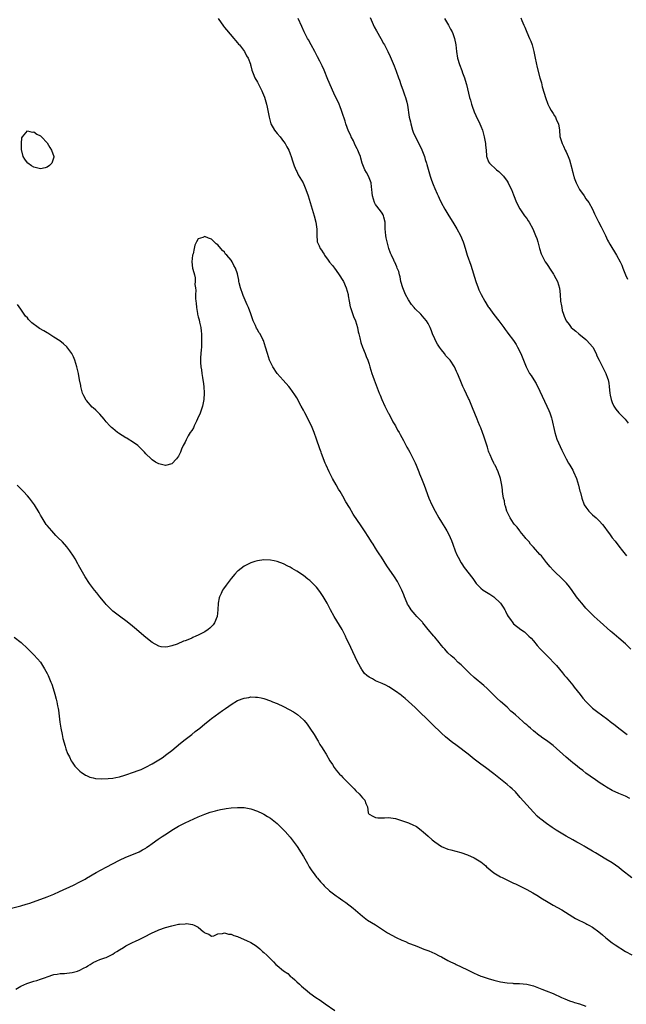
# Model space of a CAD drawing. Units: inches. Extents: x 2592000 to 2595000, y 1488000 to 1491000.
# Drawn here: x 2593923 to 2594107, y 1488703 to 1489003 of the extents above; entities that cross this region are included whole.
import ezdxf

# ---------------------------------------------------------------- set-up
doc = ezdxf.new("R2010")
doc.units = ezdxf.units.IN
doc.header["$MEASUREMENT"] = 0
doc.layers.add('LD25921488_10ft', color=60, linetype='Continuous')

msp = doc.modelspace()

# ---------------------------------------------------------------- linework, layer by layer
at = {"layer": 'LD25921488_10ft'}
for points, elevation in [([(2594029.3, 1489003.3), (2594030.55, 1489000.55), (2594031.25, 1488999.25), (2594032.54, 1488997), (2594033.42, 1488995.42), (2594033.67, 1488995), (2594034.38, 1488993.62), (2594034.69, 1488993), (2594035.43, 1488991.43), (2594036.63, 1488988.63), (2594037.26, 1488987), (2594037.96, 1488985), (2594038.24, 1488984.24), (2594038.65, 1488983), (2594039.37, 1488981), (2594039.77, 1488979.77), (2594040.05, 1488979), (2594040.44, 1488977.55), (2594040.67, 1488976.67), (2594041.24, 1488973), (2594041.57, 1488971.57), (2594041.66, 1488971), (2594042.26, 1488969), (2594042.46, 1488968.46), (2594043, 1488967.14), (2594044.1, 1488965), (2594045.03, 1488963.03), (2594045.83, 1488961), (2594046.08, 1488960.08), (2594046.48, 1488959), (2594046.58, 1488958.58), (2594047, 1488957.13), (2594047.58, 1488955), (2594047.89, 1488954.11), (2594048.29, 1488953), (2594048.49, 1488952.49), (2594049, 1488951.25), (2594049.68, 1488949.68), (2594050.04, 1488949), (2594050.33, 1488948.33), (2594050.99, 1488947), (2594052.02, 1488945), (2594053.23, 1488943), (2594054.47, 1488941), (2594055.68, 1488939), (2594056.78, 1488937), (2594057.62, 1488935), (2594057.91, 1488934.09), (2594058.4, 1488932.4), (2594058.86, 1488931), (2594059.94, 1488927.94), (2594061.46, 1488923), (2594062.17, 1488921), (2594062.42, 1488920.42), (2594063.1, 1488919), (2594064.23, 1488917), (2594065.28, 1488915.28), (2594065.47, 1488915), (2594066.93, 1488912.93), (2594068.48, 1488911), (2594069.99, 1488909), (2594070.38, 1488908.38), (2594071, 1488907.55), (2594071.22, 1488907.22), (2594072.97, 1488904.97), (2594073.78, 1488903.78), (2594074.22, 1488903), (2594075.21, 1488901), (2594076.02, 1488899), (2594076.81, 1488897), (2594077, 1488896.62), (2594077.86, 1488895), (2594078.32, 1488894.32), (2594079.13, 1488893), (2594079.87, 1488891.87), (2594081, 1488889.62), (2594083.13, 1488885), (2594083.67, 1488883.67), (2594084, 1488883), (2594084.51, 1488881.49), (2594084.66, 1488881), (2594085.53, 1488877), (2594086.17, 1488875), (2594087.63, 1488871.63), (2594089.02, 1488869), (2594089.68, 1488867.68), (2594090.11, 1488867), (2594091, 1488865.48), (2594091.23, 1488865), (2594092.12, 1488863), (2594092.79, 1488861), (2594093.17, 1488859.17), (2594093.32, 1488858.68), (2594093.71, 1488857), (2594094.51, 1488855), (2594095, 1488854.26), (2594095.93, 1488853), (2594097, 1488851.97), (2594098.07, 1488851), (2594099, 1488850.11), (2594100.06, 1488849), (2594100.49, 1488848.49), (2594101, 1488847.71), (2594101.31, 1488847.31), (2594101.51, 1488847), (2594102.18, 1488846.18), (2594103, 1488844.95), (2594103.9, 1488843.9), (2594105, 1488842.43), (2594106.16, 1488841), (2594107.4, 1488839.4)], 10640), ([(2594075.24, 1489003.24), (2594075.52, 1489002.48), (2594076.13, 1489001), (2594076.39, 1489000.39), (2594077, 1488998.84), (2594077.86, 1488997), (2594078.19, 1488996.19), (2594078.61, 1488995), (2594079.11, 1488993), (2594079.53, 1488991), (2594080.17, 1488988.17), (2594080.96, 1488985), (2594081.43, 1488983.43), (2594081.72, 1488982.28), (2594082.33, 1488980.33), (2594082.69, 1488979), (2594083.37, 1488977), (2594083.91, 1488975.91), (2594084.44, 1488975), (2594085, 1488974.12), (2594085.42, 1488973.42), (2594085.7, 1488973), (2594086.09, 1488972.09), (2594086.61, 1488971), (2594086.98, 1488969.02), (2594087.11, 1488967.11), (2594087.72, 1488965), (2594088.22, 1488964.22), (2594088.71, 1488963), (2594089, 1488962.44), (2594089.56, 1488961), (2594089.98, 1488959.98), (2594090.67, 1488957.33), (2594090.84, 1488956.84), (2594091, 1488956.2), (2594091.26, 1488955.26), (2594091.32, 1488955), (2594091.46, 1488954.54), (2594092, 1488953), (2594093, 1488950.98), (2594094.44, 1488949), (2594095, 1488948.18), (2594095.84, 1488947), (2594096.99, 1488945), (2594097.62, 1488943.62), (2594098.87, 1488941.13), (2594099.6, 1488939.6), (2594099.93, 1488939), (2594100.94, 1488936.94), (2594101.6, 1488935.6), (2594101.92, 1488935), (2594102.32, 1488934.32), (2594104.31, 1488931), (2594105.38, 1488929), (2594105.9, 1488927.9), (2594106.28, 1488927), (2594107.09, 1488925), (2594107.67, 1488923.67)], 10660), ([(2593983.04, 1489003.04), (2593984.7, 1489000.7), (2593985, 1489000.33), (2593985.59, 1488999.59), (2593987.79, 1488997), (2593988.31, 1488996.31), (2593989, 1488995.6), (2593989.27, 1488995.27), (2593989.52, 1488995), (2593991.09, 1488993), (2593991.68, 1488991.68), (2593992.17, 1488991), (2593992.88, 1488989.12), (2593992.92, 1488988.92), (2593993, 1488988.66), (2593993.28, 1488987.28), (2593993.71, 1488986.29), (2593994.21, 1488985), (2593995, 1488983.69), (2593996.36, 1488981), (2593996.56, 1488980.56), (2593997.12, 1488979.12), (2593997.76, 1488977), (2593998.01, 1488976.01), (2593998.22, 1488975), (2593998.56, 1488973), (2593999.08, 1488971), (2594000.23, 1488969), (2594001, 1488968.05), (2594001.9, 1488967), (2594003, 1488965.6), (2594003.45, 1488965), (2594004, 1488964), (2594004.53, 1488963), (2594005, 1488961.86), (2594005.32, 1488961), (2594005.72, 1488959.72), (2594006.22, 1488958.22), (2594006.79, 1488956.79), (2594007, 1488956.42), (2594007.46, 1488955.46), (2594008.89, 1488953), (2594009.77, 1488951), (2594010.43, 1488949), (2594012.26, 1488943), (2594012.79, 1488941), (2594013.07, 1488938.93), (2594013.09, 1488937), (2594013.21, 1488935.21), (2594013.24, 1488935), (2594013.83, 1488933.83), (2594014.13, 1488933), (2594014.55, 1488932.55), (2594015, 1488931.66), (2594015.3, 1488931.3), (2594015.45, 1488931), (2594016.52, 1488929.48), (2594017, 1488928.85), (2594017.86, 1488927.86), (2594018.45, 1488927), (2594019, 1488926.3), (2594019.88, 1488925), (2594021, 1488923.29), (2594021.17, 1488923), (2594022.06, 1488921), (2594022.59, 1488919), (2594022.64, 1488918.64), (2594022.95, 1488916.95), (2594023.29, 1488915.29), (2594023.37, 1488915), (2594023.59, 1488914.41), (2594024.28, 1488912.28), (2594024.84, 1488911), (2594025.46, 1488909), (2594025.69, 1488907.69), (2594025.89, 1488907), (2594026.19, 1488905.81), (2594026.44, 1488904.44), (2594026.99, 1488903), (2594027.79, 1488901), (2594028.16, 1488900.16), (2594028.59, 1488899), (2594029, 1488897.77), (2594029.21, 1488897), (2594029.81, 1488895), (2594030.12, 1488894.12), (2594030.52, 1488893), (2594032.11, 1488889), (2594032.35, 1488888.35), (2594032.87, 1488887), (2594033.78, 1488885), (2594034.22, 1488884.22), (2594034.85, 1488883), (2594035, 1488882.75), (2594036.27, 1488880.27), (2594037.02, 1488879), (2594037.7, 1488877.7), (2594038.14, 1488877), (2594038.42, 1488876.42), (2594039.44, 1488874.56), (2594040.52, 1488872.52), (2594041, 1488871.71), (2594041.39, 1488871), (2594042.41, 1488869), (2594043, 1488867.71), (2594043.31, 1488867), (2594044.13, 1488865), (2594044.37, 1488864.37), (2594044.94, 1488863), (2594045.74, 1488861), (2594047.23, 1488857), (2594048.08, 1488855), (2594049.08, 1488853), (2594050.23, 1488851), (2594051, 1488849.7), (2594052.06, 1488848.06), (2594052.7, 1488847), (2594053.49, 1488845.49), (2594053.73, 1488845), (2594054.09, 1488844.09), (2594054.51, 1488843), (2594055.25, 1488841), (2594055.76, 1488839.76), (2594056.12, 1488839), (2594057, 1488837.33), (2594057.19, 1488837), (2594057.92, 1488835.92), (2594060.55, 1488832.55), (2594061, 1488831.88), (2594061.64, 1488831), (2594062.28, 1488830.28), (2594063, 1488829.62), (2594063.76, 1488829), (2594065.78, 1488827.78), (2594067, 1488826.92), (2594068.99, 1488825), (2594069.82, 1488823.82), (2594070.32, 1488823), (2594070.57, 1488822.57), (2594071, 1488821.52), (2594071.29, 1488821), (2594072.07, 1488820.07), (2594072.75, 1488819), (2594073, 1488818.77), (2594075.14, 1488817), (2594076.26, 1488816.26), (2594077.3, 1488815.3), (2594077.6, 1488815), (2594078.32, 1488814.32), (2594079, 1488813.53), (2594080.14, 1488812.14), (2594081.07, 1488811.07), (2594084.09, 1488808.09), (2594085.07, 1488807.07), (2594086.01, 1488806.01), (2594087.84, 1488803.84), (2594088.53, 1488803), (2594089, 1488802.46), (2594091, 1488800.05), (2594091.47, 1488799.47), (2594093.24, 1488797.24), (2594094.11, 1488796.11), (2594095.03, 1488795), (2594097, 1488793.06), (2594098.18, 1488792.18), (2594099, 1488791.56), (2594099.33, 1488791.33), (2594099.76, 1488791), (2594101.63, 1488789.63), (2594102.41, 1488789), (2594103.89, 1488787.89), (2594104.99, 1488787), (2594107.52, 1488785)], 10620), ([(2594108.69, 1488811), (2594107, 1488812.6), (2594105, 1488814.41), (2594103.6, 1488815.6), (2594103, 1488816.13), (2594102.51, 1488816.51), (2594099.3, 1488819.3), (2594097.51, 1488821), (2594095.51, 1488823), (2594095, 1488823.54), (2594093.71, 1488825), (2594093, 1488825.87), (2594092.13, 1488827), (2594090.84, 1488828.84), (2594089.99, 1488829.99), (2594089.1, 1488831.1), (2594088.12, 1488832.12), (2594085, 1488835.05), (2594084.1, 1488836.1), (2594083, 1488837.45), (2594081.79, 1488839), (2594081.43, 1488839.43), (2594081, 1488839.86), (2594079, 1488842.04), (2594078.15, 1488843), (2594077.68, 1488843.68), (2594077, 1488844.43), (2594076.74, 1488844.74), (2594076.5, 1488845), (2594075, 1488846.82), (2594074.86, 1488847), (2594074.12, 1488848.12), (2594073.3, 1488849), (2594073, 1488849.36), (2594071.97, 1488851), (2594071, 1488852.88), (2594070.95, 1488853), (2594070.52, 1488854.52), (2594070.34, 1488855), (2594070.17, 1488856.17), (2594069.92, 1488857), (2594069.7, 1488858.3), (2594069.65, 1488859), (2594069.58, 1488859.58), (2594069.37, 1488861), (2594068.95, 1488863), (2594068.26, 1488865), (2594067.34, 1488867), (2594067.21, 1488867.21), (2594067, 1488867.68), (2594066.32, 1488869), (2594065.84, 1488870.16), (2594065.46, 1488871), (2594065.34, 1488871.34), (2594065, 1488872.55), (2594064.24, 1488875), (2594063.89, 1488875.89), (2594063.54, 1488877), (2594063, 1488878.39), (2594062.82, 1488878.82), (2594062.76, 1488879), (2594062.2, 1488880.2), (2594061.92, 1488881), (2594061.21, 1488882.79), (2594060.48, 1488884.48), (2594060.28, 1488885), (2594059.42, 1488887), (2594059.3, 1488887.3), (2594058.02, 1488889.98), (2594057.57, 1488891), (2594056.7, 1488893), (2594055.88, 1488895), (2594055.59, 1488895.59), (2594055.01, 1488897), (2594053.69, 1488899), (2594053.33, 1488899.33), (2594052.37, 1488900.37), (2594051.97, 1488901), (2594051, 1488902.2), (2594050.43, 1488903), (2594049.87, 1488903.87), (2594049.23, 1488905), (2594049, 1488905.52), (2594048.28, 1488907), (2594047.95, 1488907.95), (2594047.55, 1488909), (2594047, 1488910.16), (2594046.5, 1488911), (2594045.78, 1488911.78), (2594044.75, 1488913), (2594043, 1488914.65), (2594042.73, 1488915), (2594041.94, 1488915.94), (2594041, 1488917.34), (2594040.1, 1488919), (2594039.28, 1488921), (2594038.71, 1488923), (2594038.43, 1488924.43), (2594038.22, 1488925), (2594038.02, 1488926.02), (2594037.58, 1488927), (2594037.47, 1488927.47), (2594036.84, 1488928.84), (2594036.74, 1488929), (2594036.49, 1488929.51), (2594035.8, 1488931), (2594035.56, 1488931.56), (2594035, 1488933.06), (2594034.5, 1488935), (2594034.23, 1488936.23), (2594034.12, 1488937), (2594033.93, 1488939), (2594033.92, 1488939.92), (2594033.85, 1488941), (2594033.47, 1488942.53), (2594033.41, 1488943), (2594033.29, 1488943.29), (2594033, 1488943.73), (2594032.51, 1488944.51), (2594031, 1488946.43), (2594030.67, 1488947), (2594030.01, 1488949), (2594029.95, 1488949.95), (2594029.82, 1488951), (2594029.77, 1488951.77), (2594029.59, 1488953), (2594029, 1488954.56), (2594028.81, 1488955), (2594028.17, 1488956.17), (2594027.68, 1488957), (2594026.93, 1488959), (2594026.47, 1488960.47), (2594026.36, 1488961), (2594026.03, 1488961.97), (2594025.62, 1488963), (2594025.4, 1488963.4), (2594024.71, 1488964.71), (2594024.61, 1488965), (2594024.24, 1488965.76), (2594023.59, 1488967), (2594023.4, 1488967.4), (2594022.78, 1488968.78), (2594021.96, 1488971), (2594021.75, 1488971.75), (2594021.3, 1488973), (2594021.24, 1488973.24), (2594020.64, 1488975), (2594020.2, 1488976.2), (2594019.85, 1488977), (2594018.3, 1488980.3), (2594016.44, 1488984.45), (2594015.28, 1488987.28), (2594014.67, 1488988.67), (2594014.03, 1488990.03), (2594013.35, 1488991.35), (2594012.46, 1488993), (2594011.33, 1488995), (2594010.52, 1488996.52), (2594010.24, 1488997), (2594009.25, 1488999), (2594008.56, 1489000.56), (2594007.38, 1489003)], 10630), ([(2594051.99, 1489003), (2594053.17, 1489001), (2594053.8, 1488999.8), (2594054.25, 1488999), (2594054.46, 1488998.46), (2594054.99, 1488996.99), (2594055.37, 1488995), (2594055.61, 1488993), (2594055.91, 1488991), (2594056.48, 1488989), (2594057.21, 1488987.22), (2594057.45, 1488986.55), (2594058.04, 1488985), (2594058.27, 1488984.27), (2594058.65, 1488983), (2594059.58, 1488979), (2594059.82, 1488978.18), (2594060.14, 1488977), (2594060.35, 1488976.35), (2594061, 1488974.63), (2594061.49, 1488973.49), (2594062.67, 1488971), (2594063, 1488970.23), (2594063.49, 1488969), (2594063.84, 1488967.84), (2594064.06, 1488967), (2594064.46, 1488965), (2594064.47, 1488964.47), (2594064.61, 1488963), (2594064.74, 1488961.26), (2594064.73, 1488961), (2594064.8, 1488960.8), (2594065.39, 1488959.39), (2594065.63, 1488959), (2594067.79, 1488957), (2594068.46, 1488956.46), (2594069.48, 1488955.48), (2594069.9, 1488955), (2594071, 1488953.49), (2594071.32, 1488953), (2594071.86, 1488951.86), (2594072.31, 1488951), (2594073, 1488949.31), (2594073.91, 1488947), (2594074.93, 1488945.07), (2594076.35, 1488943), (2594077, 1488942.1), (2594077.45, 1488941.45), (2594077.71, 1488941), (2594078.83, 1488939), (2594079.69, 1488937), (2594080.02, 1488936.02), (2594080.33, 1488935), (2594080.87, 1488933), (2594081.4, 1488931.4), (2594081.56, 1488931), (2594082.6, 1488929), (2594083, 1488928.4), (2594083.58, 1488927.58), (2594083.94, 1488927), (2594085.16, 1488925.16), (2594085.25, 1488925), (2594085.85, 1488923.85), (2594086.32, 1488923), (2594086.97, 1488920.97), (2594087.16, 1488919), (2594087.26, 1488917), (2594087.54, 1488915.54), (2594087.62, 1488915), (2594087.82, 1488914.18), (2594088.17, 1488913), (2594088.42, 1488912.42), (2594088.95, 1488911), (2594089.87, 1488909.87), (2594090.52, 1488909), (2594091, 1488908.59), (2594091.89, 1488907.89), (2594092.87, 1488907), (2594095, 1488905.26), (2594095.3, 1488905), (2594096.11, 1488904.11), (2594097.06, 1488903), (2594098.13, 1488901), (2594098.37, 1488900.37), (2594099.01, 1488899.01), (2594100.33, 1488896.33), (2594101.04, 1488895), (2594101.58, 1488893.58), (2594101.78, 1488893), (2594102, 1488892), (2594102.1, 1488891), (2594102.14, 1488889.86), (2594102.26, 1488889), (2594102.4, 1488888.4), (2594102.64, 1488887), (2594103, 1488886.12), (2594103.51, 1488885), (2594104.11, 1488884.11), (2594105, 1488882.96), (2594106.94, 1488881), (2594107.88, 1488879.88)], 10650), ([(2594108.41, 1488765.59), (2594107, 1488766.27), (2594105, 1488767.08), (2594103, 1488768.03), (2594101.22, 1488769), (2594100.64, 1488769.36), (2594099, 1488770.43), (2594097.49, 1488771.49), (2594097, 1488771.81), (2594096.32, 1488772.32), (2594095, 1488773.26), (2594094.04, 1488774.04), (2594093, 1488774.81), (2594091.81, 1488775.81), (2594091, 1488776.43), (2594090.31, 1488777), (2594089, 1488778.1), (2594085, 1488781.66), (2594083, 1488783.18), (2594081.88, 1488783.88), (2594081, 1488784.58), (2594080.75, 1488784.75), (2594079, 1488786.16), (2594078.09, 1488787), (2594077.48, 1488787.48), (2594077, 1488787.94), (2594076.42, 1488788.42), (2594075.81, 1488789), (2594073.55, 1488791), (2594073, 1488791.51), (2594072.19, 1488792.19), (2594071, 1488793.32), (2594069, 1488795.1), (2594067.98, 1488795.98), (2594064.9, 1488799), (2594063.91, 1488799.91), (2594061, 1488802.42), (2594059.64, 1488803.64), (2594058.21, 1488805), (2594057, 1488806.24), (2594056.16, 1488807), (2594055, 1488808.13), (2594053.99, 1488809), (2594053, 1488809.92), (2594052.04, 1488811), (2594051.51, 1488811.51), (2594051, 1488812.14), (2594050.63, 1488812.63), (2594050.37, 1488813), (2594049, 1488814.64), (2594048.71, 1488815), (2594047, 1488817.03), (2594045.38, 1488819), (2594045.21, 1488819.21), (2594044.24, 1488820.24), (2594043.58, 1488821), (2594043, 1488821.6), (2594041.85, 1488823), (2594041.5, 1488823.5), (2594041, 1488824.34), (2594040.74, 1488824.74), (2594040.61, 1488825), (2594039.76, 1488827), (2594039.57, 1488827.57), (2594039, 1488829), (2594037.97, 1488831), (2594037.61, 1488831.61), (2594036.74, 1488833), (2594034.41, 1488836.41), (2594032.77, 1488839), (2594032.07, 1488840.07), (2594031.5, 1488841), (2594031, 1488841.76), (2594030.21, 1488843), (2594029.73, 1488843.73), (2594028.92, 1488845), (2594027.62, 1488847), (2594026.55, 1488848.55), (2594024.16, 1488852.15), (2594023, 1488854.19), (2594021.92, 1488855.92), (2594021, 1488857.63), (2594020.18, 1488859), (2594019.71, 1488859.71), (2594019, 1488861.01), (2594017.83, 1488863), (2594017.55, 1488863.55), (2594017, 1488864.79), (2594016.89, 1488865), (2594015.97, 1488867), (2594015.67, 1488867.67), (2594014.56, 1488870.56), (2594014.41, 1488871), (2594014.01, 1488872.01), (2594013, 1488875.01), (2594012.28, 1488877), (2594011.46, 1488879), (2594011, 1488879.98), (2594010.49, 1488881), (2594009.42, 1488883), (2594009, 1488883.82), (2594008.32, 1488885), (2594007, 1488887.55), (2594006.44, 1488888.44), (2594005, 1488890.49), (2594004.56, 1488891), (2594002.88, 1488892.88), (2594001.05, 1488895), (2593999.67, 1488897), (2593998.72, 1488899), (2593998.07, 1488901), (2593997.51, 1488903), (2593996.83, 1488905), (2593996.69, 1488905.31), (2593995.83, 1488907), (2593995.47, 1488907.47), (2593995, 1488908.37), (2593994.76, 1488908.76), (2593994.4, 1488909.6), (2593993.74, 1488911), (2593993, 1488913.15), (2593992.26, 1488915), (2593991.88, 1488915.88), (2593991, 1488918.02), (2593990.69, 1488918.69), (2593990.57, 1488919), (2593989.86, 1488921), (2593989.48, 1488922.52), (2593989.39, 1488923), (2593989.36, 1488923.36), (2593989, 1488925.28), (2593988.34, 1488927), (2593987.86, 1488927.86), (2593987.3, 1488929), (2593987, 1488929.45), (2593985.68, 1488931), (2593985.33, 1488931.33), (2593985, 1488931.85), (2593984.37, 1488932.37), (2593983.91, 1488933), (2593983, 1488934.1), (2593982.48, 1488934.48), (2593981.42, 1488935.42), (2593981, 1488935.85), (2593980.15, 1488936.15), (2593979, 1488936.63), (2593978.38, 1488936.38), (2593977, 1488935.98), (2593976.49, 1488935), (2593976, 1488934), (2593975.8, 1488933), (2593975.41, 1488931.41), (2593975.28, 1488931), (2593975, 1488929), (2593975.26, 1488927), (2593975.32, 1488926.69), (2593975.82, 1488925), (2593976.11, 1488924.11), (2593976.08, 1488923), (2593975.95, 1488922.05), (2593976.13, 1488921), (2593976.27, 1488920.27), (2593976.18, 1488919), (2593976.16, 1488917.84), (2593976.28, 1488917), (2593976.38, 1488916.38), (2593976.46, 1488915), (2593976.75, 1488913.25), (2593976.81, 1488913), (2593977, 1488912.19), (2593977.3, 1488911.3), (2593977.39, 1488910.61), (2593977.75, 1488909), (2593977.89, 1488907.89), (2593977.96, 1488907), (2593978, 1488906), (2593978.01, 1488905), (2593977.95, 1488903.95), (2593977.95, 1488903), (2593977.89, 1488902.11), (2593977.78, 1488901), (2593977.72, 1488899.73), (2593977.66, 1488899), (2593977.65, 1488898.35), (2593977.8, 1488897), (2593978.04, 1488896.04), (2593978.11, 1488895), (2593978.27, 1488893.73), (2593978.43, 1488893), (2593978.51, 1488892.51), (2593978.68, 1488891), (2593978.81, 1488889), (2593978.71, 1488887), (2593978.3, 1488885), (2593977.44, 1488882.56), (2593977, 1488881.64), (2593976.82, 1488881.18), (2593976.42, 1488880.42), (2593975.77, 1488879), (2593975.57, 1488878.43), (2593975, 1488877.55), (2593974.58, 1488877), (2593973.94, 1488875.94), (2593973.41, 1488875), (2593973.29, 1488874.71), (2593973, 1488874.06), (2593972.43, 1488873), (2593971.94, 1488871.94), (2593971.55, 1488871), (2593971.4, 1488870.6), (2593971, 1488869.79), (2593970.39, 1488869), (2593969, 1488867.44), (2593967.05, 1488866.95), (2593967, 1488866.95), (2593965.37, 1488867.37), (2593965, 1488867.43), (2593964, 1488868), (2593963, 1488868.68), (2593962.7, 1488869), (2593961, 1488870.54), (2593960.66, 1488871), (2593959.84, 1488871.84), (2593959, 1488872.59), (2593958.63, 1488873), (2593957, 1488874.14), (2593955.67, 1488875), (2593955.25, 1488875.25), (2593955, 1488875.37), (2593952.75, 1488876.75), (2593952.42, 1488877), (2593951, 1488878.21), (2593950.55, 1488878.55), (2593950.1, 1488879), (2593949, 1488880.27), (2593948.62, 1488880.62), (2593948.32, 1488881), (2593947, 1488882.58), (2593945.78, 1488883.78), (2593945, 1488884.48), (2593944.7, 1488884.7), (2593943, 1488886.7), (2593942.84, 1488886.84), (2593942.13, 1488888.13), (2593941.79, 1488889), (2593941.36, 1488890.64), (2593941.28, 1488891), (2593941.26, 1488891.26), (2593940.89, 1488893), (2593940.52, 1488895), (2593940.22, 1488896.22), (2593940.06, 1488897), (2593939.43, 1488899), (2593939, 1488900), (2593938.68, 1488900.68), (2593938.5, 1488901), (2593937.03, 1488903.03), (2593936.01, 1488904.01), (2593934.85, 1488904.85), (2593933, 1488906.06), (2593931.21, 1488907.21), (2593931, 1488907.3), (2593929.96, 1488907.96), (2593928.69, 1488908.69), (2593928.28, 1488909), (2593926.36, 1488910.36), (2593925.38, 1488911.38), (2593925, 1488911.86), (2593924.44, 1488912.44), (2593924.06, 1488913), (2593923, 1488914.59), (2593922.01, 1488916.01)], 10610), ([(2594109, 1488741.37), (2594105.85, 1488743.85), (2594105, 1488744.5), (2594103, 1488745.93), (2594101.11, 1488747.11), (2594097.88, 1488749), (2594097, 1488749.5), (2594094.79, 1488750.79), (2594094.47, 1488751), (2594093, 1488751.87), (2594092.25, 1488752.25), (2594090.99, 1488753.01), (2594089, 1488754.12), (2594087, 1488755.32), (2594085.94, 1488755.94), (2594084.73, 1488756.73), (2594083, 1488757.89), (2594081.23, 1488759.23), (2594081, 1488759.41), (2594080.17, 1488760.17), (2594079, 1488761.35), (2594075, 1488765.9), (2594073.53, 1488767.53), (2594072.51, 1488768.51), (2594071.93, 1488769), (2594071, 1488769.82), (2594069.54, 1488771), (2594069, 1488771.47), (2594067, 1488773.08), (2594064.45, 1488775), (2594063, 1488776.03), (2594061, 1488777.54), (2594059.15, 1488779), (2594057.93, 1488779.93), (2594057, 1488780.66), (2594055, 1488782.17), (2594054.51, 1488782.51), (2594053.39, 1488783.39), (2594052.28, 1488784.28), (2594051, 1488785.43), (2594048.19, 1488788.19), (2594047, 1488789.42), (2594046.18, 1488790.18), (2594045, 1488791.37), (2594044.14, 1488792.14), (2594043, 1488793.27), (2594041, 1488795.11), (2594039.96, 1488795.96), (2594039, 1488796.78), (2594038.72, 1488797), (2594037, 1488798.25), (2594035, 1488799.54), (2594034.05, 1488800.05), (2594033, 1488800.57), (2594031, 1488801.41), (2594030.06, 1488801.94), (2594029, 1488802.46), (2594028.35, 1488803), (2594027.63, 1488803.63), (2594027, 1488804.57), (2594026.81, 1488804.81), (2594026.73, 1488805), (2594026.43, 1488805.57), (2594025.4, 1488807.4), (2594024.73, 1488808.73), (2594022.75, 1488813), (2594022.17, 1488814.17), (2594021.8, 1488815), (2594020.76, 1488817), (2594018.34, 1488821), (2594017.25, 1488823), (2594016.23, 1488825), (2594015.07, 1488827.07), (2594014.25, 1488828.25), (2594013.39, 1488829.39), (2594013, 1488829.85), (2594011.46, 1488831.46), (2594011, 1488831.89), (2594010.38, 1488832.38), (2594009, 1488833.44), (2594007, 1488834.74), (2594005.57, 1488835.57), (2594005, 1488835.94), (2594004.28, 1488836.28), (2594003, 1488836.96), (2594001, 1488837.73), (2594000.07, 1488837.93), (2593999, 1488838.16), (2593997, 1488838.24), (2593995, 1488837.96), (2593994.27, 1488837.73), (2593993, 1488837.31), (2593991, 1488836.29), (2593989.14, 1488834.86), (2593989, 1488834.74), (2593988.16, 1488833.84), (2593987, 1488832.53), (2593985.47, 1488830.53), (2593984.65, 1488829.35), (2593984.43, 1488829), (2593983.95, 1488827.95), (2593983.45, 1488827), (2593983.32, 1488826.68), (2593983.02, 1488825), (2593982.96, 1488822.96), (2593982.79, 1488821), (2593981.98, 1488819), (2593981.55, 1488818.45), (2593981, 1488817.87), (2593980.55, 1488817.45), (2593980, 1488817), (2593979, 1488816.33), (2593977.6, 1488815.6), (2593977, 1488815.3), (2593976.26, 1488815), (2593975.39, 1488814.61), (2593975, 1488814.38), (2593973.88, 1488813.88), (2593973, 1488813.56), (2593972.54, 1488813.46), (2593970.58, 1488812.58), (2593969, 1488812.04), (2593967.71, 1488811.71), (2593967, 1488811.62), (2593965.75, 1488811.75), (2593965, 1488811.91), (2593963, 1488813.01), (2593961, 1488814.55), (2593959, 1488816.25), (2593958.16, 1488817), (2593957, 1488817.99), (2593955.32, 1488819.32), (2593953, 1488821.02), (2593951, 1488822.63), (2593949.79, 1488823.79), (2593949, 1488824.57), (2593948.63, 1488825), (2593947, 1488826.97), (2593946.13, 1488828.13), (2593945.43, 1488829), (2593943.88, 1488831), (2593942.54, 1488833), (2593940.55, 1488836.55), (2593940.34, 1488837), (2593939.49, 1488838.51), (2593939, 1488839.33), (2593937.92, 1488841), (2593937, 1488842.18), (2593935.66, 1488843.66), (2593934.3, 1488845), (2593933.67, 1488845.67), (2593933, 1488846.35), (2593932.39, 1488847), (2593931, 1488848.67), (2593930.75, 1488849), (2593929.45, 1488851), (2593929, 1488851.81), (2593928.6, 1488852.6), (2593927.14, 1488855), (2593926.23, 1488856.23), (2593925.62, 1488857), (2593925, 1488857.71), (2593923.82, 1488859), (2593921.9, 1488861)], 10600), ([(2593921, 1488814.7), (2593923.11, 1488813), (2593925, 1488811.25), (2593927, 1488809.31), (2593928.09, 1488808.09), (2593929.01, 1488807.01), (2593930.24, 1488805), (2593931, 1488803.6), (2593931.3, 1488803), (2593932.18, 1488801), (2593932.4, 1488800.4), (2593932.87, 1488799), (2593933.36, 1488797.36), (2593933.8, 1488795.8), (2593933.99, 1488795), (2593934.2, 1488793.8), (2593934.37, 1488793), (2593934.44, 1488792.44), (2593934.83, 1488788.83), (2593935.14, 1488787), (2593935.58, 1488785), (2593935.82, 1488783.82), (2593936.52, 1488781.48), (2593936.71, 1488780.71), (2593937.24, 1488779.24), (2593937.77, 1488778.23), (2593938.36, 1488777), (2593938.59, 1488776.59), (2593939.43, 1488775.43), (2593941, 1488773.85), (2593941.46, 1488773.46), (2593942.26, 1488773), (2593942.66, 1488772.66), (2593943, 1488772.53), (2593944.05, 1488772.05), (2593945, 1488771.86), (2593945.68, 1488771.68), (2593947.51, 1488771.51), (2593949.59, 1488771.59), (2593951, 1488771.78), (2593951.95, 1488771.95), (2593953, 1488772.19), (2593954.68, 1488772.68), (2593955.6, 1488773), (2593956.66, 1488773.34), (2593957, 1488773.42), (2593959, 1488774.14), (2593959.6, 1488774.4), (2593961, 1488775.09), (2593963, 1488776.15), (2593966.04, 1488777.96), (2593967.48, 1488779), (2593969, 1488780.19), (2593971.6, 1488782.4), (2593973, 1488783.51), (2593975, 1488785), (2593976.1, 1488785.9), (2593977.5, 1488787), (2593979, 1488788.31), (2593979.87, 1488789), (2593980.51, 1488789.49), (2593981, 1488789.89), (2593984.35, 1488792.35), (2593985.27, 1488793), (2593986.31, 1488793.69), (2593987, 1488794.2), (2593989, 1488795.35), (2593991, 1488796.1), (2593992.35, 1488796.35), (2593993, 1488796.46), (2593994.44, 1488796.44), (2593995, 1488796.41), (2593996.16, 1488796.16), (2593997, 1488795.97), (2593999, 1488795.25), (2593999.57, 1488795), (2594001, 1488794.43), (2594003, 1488793.54), (2594004.69, 1488792.69), (2594005.97, 1488791.97), (2594007.17, 1488791.17), (2594009, 1488789.54), (2594009.25, 1488789.25), (2594010.15, 1488788.15), (2594011, 1488786.98), (2594012.25, 1488785), (2594013.29, 1488783.29), (2594013.48, 1488783), (2594014.04, 1488782.04), (2594014.7, 1488781), (2594015, 1488780.48), (2594015.95, 1488779), (2594017.1, 1488777), (2594017.86, 1488775.86), (2594018.39, 1488775), (2594019, 1488774.2), (2594020.04, 1488773), (2594020.51, 1488772.51), (2594021, 1488771.97), (2594023.98, 1488769), (2594024.49, 1488768.49), (2594025, 1488767.93), (2594025.97, 1488767), (2594027, 1488765.75), (2594027.66, 1488765), (2594028.03, 1488764.03), (2594028.47, 1488763), (2594028.77, 1488761.23), (2594028.82, 1488761), (2594029, 1488760.81), (2594030.14, 1488760.14), (2594031, 1488759.75), (2594031.64, 1488759.64), (2594033, 1488759.68), (2594033.65, 1488759.65), (2594035, 1488759.74), (2594035.62, 1488759.62), (2594037, 1488759.43), (2594037.33, 1488759.33), (2594038.9, 1488758.89), (2594041, 1488758.19), (2594042.54, 1488757.46), (2594043, 1488757.27), (2594043.45, 1488757), (2594044.35, 1488756.35), (2594045, 1488755.78), (2594045.43, 1488755.43), (2594047, 1488754.05), (2594048.22, 1488753), (2594049, 1488752.38), (2594051, 1488750.97), (2594053, 1488750.17), (2594053.9, 1488749.9), (2594056.91, 1488749.09), (2594059, 1488748.38), (2594061, 1488747.47), (2594063, 1488746.22), (2594064.49, 1488745), (2594064.78, 1488744.78), (2594067, 1488742.93), (2594069, 1488741.72), (2594069.46, 1488741.46), (2594073, 1488739.79), (2594073.52, 1488739.52), (2594077, 1488737.84), (2594078.84, 1488736.84), (2594080.1, 1488736.1), (2594081.8, 1488735), (2594083, 1488734.27), (2594085, 1488733.12), (2594086.37, 1488732.37), (2594087.63, 1488731.63), (2594091, 1488729.51), (2594091.87, 1488729), (2594093, 1488728.38), (2594093.96, 1488727.96), (2594095, 1488727.45), (2594095.31, 1488727.31), (2594095.91, 1488727), (2594097, 1488726.4), (2594098.97, 1488724.97), (2594100.05, 1488724.05), (2594101.11, 1488723.11), (2594103, 1488721.61), (2594103.87, 1488721), (2594107.09, 1488719), (2594109, 1488717.94)], 10590), ([(2593920.17, 1488732.17), (2593923, 1488732.82), (2593924.63, 1488733.37), (2593925, 1488733.47), (2593925.69, 1488733.69), (2593927.62, 1488734.38), (2593929.12, 1488734.88), (2593931, 1488735.59), (2593933, 1488736.44), (2593934.78, 1488737.22), (2593939, 1488739.19), (2593941, 1488740.17), (2593942.55, 1488741), (2593943, 1488741.25), (2593945.92, 1488743), (2593949, 1488744.6), (2593953, 1488746.77), (2593955, 1488747.69), (2593958.33, 1488749), (2593959, 1488749.29), (2593960.08, 1488749.92), (2593961, 1488750.43), (2593961.32, 1488750.68), (2593961.82, 1488751), (2593963, 1488751.87), (2593964.82, 1488753.18), (2593966.02, 1488753.98), (2593967.64, 1488755), (2593969, 1488755.88), (2593971, 1488757.09), (2593973, 1488758.14), (2593977, 1488759.97), (2593979, 1488760.79), (2593980.66, 1488761.34), (2593981, 1488761.48), (2593982.21, 1488761.79), (2593983, 1488762.04), (2593983.81, 1488762.19), (2593985, 1488762.45), (2593985.5, 1488762.5), (2593987, 1488762.71), (2593989, 1488762.85), (2593991, 1488762.77), (2593993, 1488762.39), (2593995, 1488761.71), (2593996.53, 1488761), (2593997, 1488760.77), (2593998.08, 1488760.08), (2593999, 1488759.52), (2594001, 1488757.95), (2594002.49, 1488756.49), (2594003, 1488756.04), (2594003.48, 1488755.48), (2594005, 1488753.77), (2594005.58, 1488753), (2594006.16, 1488752.16), (2594007.09, 1488750.92), (2594008.3, 1488749), (2594009, 1488747.85), (2594010.21, 1488745.79), (2594010.78, 1488744.78), (2594011.55, 1488743.55), (2594011.94, 1488743), (2594013, 1488741.6), (2594013.27, 1488741.27), (2594014.21, 1488740.21), (2594015, 1488739.37), (2594015.37, 1488739), (2594017, 1488737.47), (2594019, 1488735.92), (2594019.55, 1488735.55), (2594021, 1488734.5), (2594021.89, 1488733.89), (2594024.15, 1488732.15), (2594027, 1488729.71), (2594028.54, 1488728.54), (2594029.76, 1488727.76), (2594031, 1488727.04), (2594034.65, 1488724.65), (2594035.9, 1488723.9), (2594037.21, 1488723.21), (2594039, 1488722.37), (2594040.04, 1488721.96), (2594041, 1488721.55), (2594043, 1488720.79), (2594044.26, 1488720.26), (2594045, 1488719.99), (2594045.7, 1488719.7), (2594047.15, 1488719.15), (2594049, 1488718.35), (2594050.33, 1488717.67), (2594051, 1488717.34), (2594053, 1488716.24), (2594053.82, 1488715.82), (2594055.17, 1488715.17), (2594055.55, 1488715), (2594057, 1488714.33), (2594059, 1488713.38), (2594059.78, 1488713), (2594060.57, 1488712.57), (2594061, 1488712.35), (2594061.93, 1488711.93), (2594063, 1488711.49), (2594063.38, 1488711.38), (2594065.24, 1488710.76), (2594067, 1488710.27), (2594069, 1488709.76), (2594071, 1488709.4), (2594072.72, 1488709.28), (2594073, 1488709.24), (2594074.78, 1488709.22), (2594077, 1488708.99), (2594079, 1488708.46), (2594081.54, 1488707.54), (2594082.95, 1488707), (2594085, 1488706.17), (2594087.52, 1488705), (2594088.54, 1488704.54), (2594089.97, 1488703.97), (2594091, 1488703.66), (2594091.48, 1488703.48), (2594093, 1488703.02), (2594095, 1488702.3)], 10580), ([(2593921.51, 1488707.51), (2593923, 1488708.44), (2593924.8, 1488709.2), (2593927, 1488709.89), (2593927.86, 1488710.14), (2593929, 1488710.5), (2593930.46, 1488711), (2593931, 1488711.21), (2593933, 1488711.91), (2593934.06, 1488712.06), (2593935, 1488712.25), (2593936.31, 1488712.3), (2593937, 1488712.37), (2593938.59, 1488712.59), (2593939, 1488712.67), (2593940.25, 1488713), (2593941, 1488713.29), (2593942.08, 1488713.92), (2593943, 1488714.34), (2593943.39, 1488714.61), (2593944.07, 1488715), (2593945, 1488715.61), (2593946.12, 1488716.12), (2593947, 1488716.57), (2593948.53, 1488717), (2593949, 1488717.15), (2593951, 1488718.11), (2593951.49, 1488718.51), (2593952.24, 1488719), (2593953, 1488719.49), (2593954.21, 1488720.21), (2593955, 1488720.7), (2593957, 1488721.69), (2593957.9, 1488722.1), (2593959, 1488722.62), (2593959.27, 1488722.73), (2593961, 1488723.61), (2593962.33, 1488724.33), (2593963, 1488724.67), (2593964.6, 1488725.4), (2593965, 1488725.6), (2593967, 1488726.29), (2593969, 1488726.81), (2593971, 1488727.24), (2593971.28, 1488727.28), (2593973, 1488727.43), (2593973.45, 1488727.45), (2593975.21, 1488727.21), (2593975.79, 1488727), (2593977, 1488726.36), (2593978.58, 1488725), (2593978.84, 1488724.84), (2593979, 1488724.61), (2593980.21, 1488724.21), (2593981, 1488723.61), (2593981.77, 1488723.77), (2593983, 1488724.3), (2593984.4, 1488724.4), (2593985, 1488724.66), (2593986.25, 1488724.25), (2593987, 1488724.25), (2593987.85, 1488723.85), (2593989, 1488723.49), (2593991, 1488722.63), (2593991.73, 1488722.27), (2593993, 1488721.7), (2593994.65, 1488720.65), (2593995.76, 1488719.76), (2593996.58, 1488719), (2593997, 1488718.64), (2593997.85, 1488717.85), (2593999.86, 1488715.86), (2594000.66, 1488715), (2594001, 1488714.69), (2594003, 1488713.03), (2594004.22, 1488712.22), (2594005, 1488711.49), (2594005.28, 1488711.28), (2594005.56, 1488711), (2594006.36, 1488710.36), (2594007, 1488709.71), (2594007.79, 1488709), (2594008.45, 1488708.45), (2594009, 1488707.92), (2594010.13, 1488707), (2594011, 1488706.32), (2594012.83, 1488705), (2594014.13, 1488704.13), (2594015.66, 1488703), (2594018.56, 1488701)], 10570)]:
    msp.add_lwpolyline(points, dxfattribs=dict(at, elevation=elevation))
at = {"layer": 'LD25921488_10ft', "elevation": 10620}
msp.add_lwpolyline([(2593933.03, 1488961), (2593933, 1488960.86), (2593932.41, 1488959), (2593931.73, 1488958.27), (2593931, 1488957.79), (2593930.39, 1488957.61), (2593929, 1488957.32), (2593927, 1488957.8), (2593926.23, 1488958.23), (2593925.12, 1488959), (2593925, 1488959.13), (2593924.25, 1488960.25), (2593923.76, 1488961), (2593923.26, 1488962.74), (2593923.21, 1488963), (2593923.25, 1488963.25), (2593923.16, 1488965), (2593923.3, 1488966.7), (2593923.5, 1488967), (2593925, 1488968.86), (2593926.46, 1488968.46), (2593927, 1488968.54), (2593927.83, 1488967.83), (2593929, 1488967.3), (2593929.14, 1488967.14), (2593929.29, 1488967), (2593931, 1488965.15), (2593931.79, 1488963.79), (2593932.32, 1488963)], close=True, dxfattribs=at)

doc.saveas('drawing.dxf')
